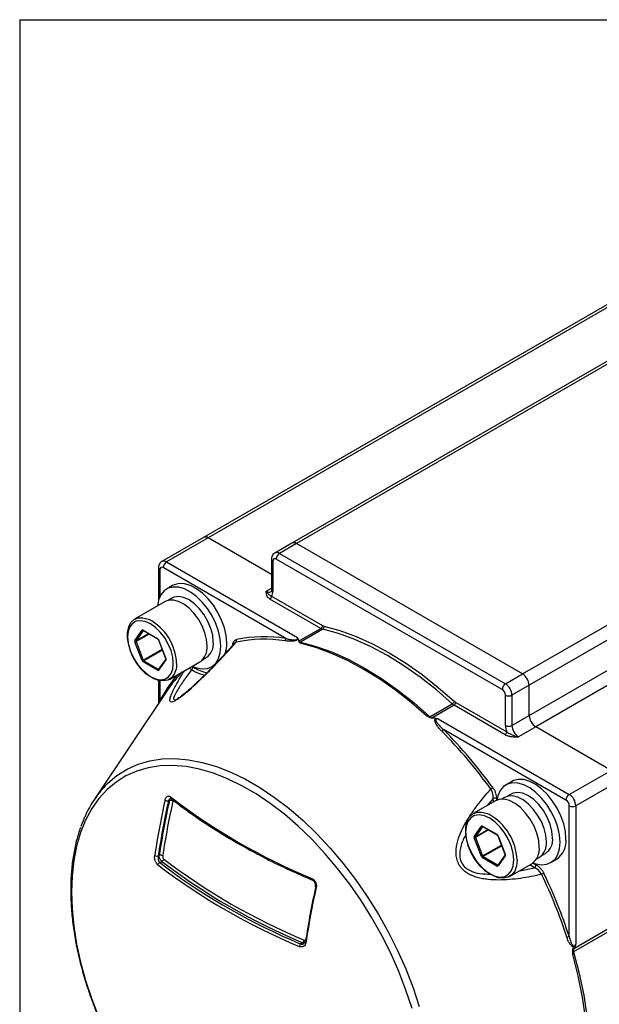
# Model space of a CAD drawing. Units: inches. Extents: x 0.2 to 10.8, y 0.2 to 8.3.
# Drawn here: x 0.2 to 0.9, y 7.1 to 8.3 of the extents above; entities that cross this region are included whole.
import ezdxf

# ---------------------------------------------------------------- set-up
doc = ezdxf.new("R2010")
doc.units = ezdxf.units.IN
doc.header["$MEASUREMENT"] = 0
doc.layers.add('TITLE_BLOCK', color=7, linetype='Continuous')

msp = doc.modelspace()

# ---------------------------------------------------------------- linework, layer by layer
at = {"color": 7, "linetype": 'Continuous', "lineweight": 25}
for p, q in [((0.8075, 7.5085), (1.7541, 8.0549)), ((1.762, 8.0411), (0.8155, 7.4947)), ((0.9884, 8.0024), (0.4201, 7.6744)), ((0.8155, 7.458), (1.762, 8.0044)), ((1.77, 7.9906), (0.8234, 7.4442)), ((0.9858, 7.9321), (0.5275, 7.6675)), ((0.4201, 7.6744), (0.3694, 7.6451)), ((0.4257, 7.6738), (0.375, 7.6445)), ((0.5026, 7.6294), (0.4257, 7.6738)), ((0.5275, 7.6675), (0.5066, 7.6554)), ((0.5331, 7.6669), (0.5122, 7.6549)), ((0.8075, 7.5085), (0.5331, 7.6669)), ((0.5122, 7.6549), (0.7867, 7.4965)), ((0.375, 7.6445), (0.534, 7.5528)), ((0.5026, 7.648), (0.5026, 7.6112)), ((0.5043, 7.6457), (0.5043, 7.6089)), ((0.7827, 7.4896), (0.5083, 7.648)), ((0.3654, 7.6376), (0.3654, 7.5982)), ((0.5199, 7.5517), (0.3711, 7.6376)), ((0.3824, 7.6158), (0.3752, 7.6116)), ((0.3734, 7.5963), (0.3364, 7.575)), ((0.3817, 7.6004), (0.3771, 7.5978)), ((0.5626, 7.5638), (0.5007, 7.5995)), ((0.5027, 7.603), (0.5645, 7.5673)), ((0.3367, 7.5491), (0.3454, 7.5615)), ((0.3469, 7.5611), (0.3382, 7.5487)), ((0.3468, 7.5616), (0.3643, 7.5516)), ((0.3471, 7.5611), (0.3645, 7.551)), ((0.5356, 7.5483), (0.5626, 7.5638)), ((0.5649, 7.5629), (0.5378, 7.5472)), ((0.3454, 7.5248), (0.3367, 7.5473)), ((0.3382, 7.5478), (0.3469, 7.5253)), ((0.3654, 7.5499), (0.3741, 7.5274)), ((0.3656, 7.5498), (0.3744, 7.5274)), ((0.3643, 7.513), (0.3468, 7.5231)), ((0.3476, 7.5244), (0.3651, 7.5144)), ((0.3742, 7.5266), (0.3655, 7.5142)), ((0.3744, 7.5255), (0.3656, 7.5131)), ((0.3786, 7.5019), (0.4156, 7.5233)), ((0.4188, 7.5257), (0.4233, 7.5284)), ((0.4297, 7.5171), (0.433, 7.5191)), ((0.3654, 7.5007), (0.3654, 7.4725)), ((0.7867, 7.4965), (0.8075, 7.5085)), ((0.3769, 7.4896), (0.2876, 7.3565)), ((0.8155, 7.4947), (0.7946, 7.4827)), ((0.8155, 7.458), (0.8155, 7.4947)), ((0.7867, 7.4459), (0.7867, 7.4827)), ((0.7946, 7.4827), (0.7946, 7.4459)), ((0.695, 7.4565), (0.7221, 7.4721)), ((0.7244, 7.4704), (0.6975, 7.4548)), ((0.7863, 7.4347), (0.7244, 7.4704)), ((0.7264, 7.4738), (0.7882, 7.4381)), ((0.7052, 7.4539), (0.8642, 7.3621)), ((0.7946, 7.4459), (0.8155, 7.458)), ((0.8602, 7.3553), (0.7113, 7.4412)), ((0.8234, 7.4442), (0.8026, 7.4322)), ((0.9149, 7.3914), (0.8234, 7.4442)), ((0.8642, 7.3621), (0.9149, 7.3914)), ((0.7944, 7.3779), (0.7872, 7.3738)), ((0.9229, 7.3776), (0.8722, 7.3484)), ((0.3775, 7.3544), (0.3787, 7.355)), ((0.7759, 7.356), (0.7759, 7.3552)), ((0.7854, 7.3585), (0.782, 7.3565)), ((0.7937, 7.3626), (0.7892, 7.36)), ((0.7745, 7.3544), (0.7475, 7.3388)), ((0.8642, 7.1893), (0.8642, 7.3484)), ((0.8722, 7.3484), (0.8722, 7.1803)), ((0.7487, 7.3112), (0.7575, 7.3237)), ((0.7589, 7.3233), (0.7502, 7.3108)), ((0.7588, 7.3238), (0.7763, 7.3137)), ((0.7591, 7.3233), (0.7765, 7.3132)), ((0.7575, 7.2869), (0.7487, 7.3094)), ((0.7502, 7.3099), (0.7589, 7.2874)), ((0.7774, 7.312), (0.7861, 7.2896)), ((0.7777, 7.312), (0.7864, 7.2895)), ((0.365, 7.2874), (0.3663, 7.2882)), ((0.7763, 7.2751), (0.7588, 7.2852)), ((0.7596, 7.2866), (0.7771, 7.2765)), ((0.7863, 7.2888), (0.7775, 7.2764)), ((0.7864, 7.2877), (0.7777, 7.2753)), ((0.8242, 7.2834), (0.8276, 7.2854)), ((0.8308, 7.2879), (0.8353, 7.2905)), ((0.8418, 7.2793), (0.8489, 7.2834)), ((0.3669, 7.2794), (0.3696, 7.2809)), ((0.7916, 7.2624), (0.8187, 7.278)), ((0.82, 7.2788), (0.8216, 7.2779)), ((0.5522, 7.2581), (0.5522, 7.2581)), ((0.9234, 7.202), (0.8695, 7.1709)), ((0.8704, 7.1755), (0.9229, 7.2058)), ((0.538, 7.1807), (0.5406, 7.1822))]:
    msp.add_line(p, q, dxfattribs=at)
at = {"color": 8, "linetype": 'Continuous', "lineweight": 25}
for p, q in [((0.9882, 7.9985), (0.4257, 7.6738)), ((0.9857, 7.9282), (0.5331, 7.6669)), ((0.3671, 7.6353), (0.3671, 7.6025)), ((0.4963, 7.6089), (0.5026, 7.6126)), ((0.347, 7.5611), (0.3469, 7.5611)), ((0.3382, 7.5487), (0.3534, 7.5575)), ((0.3542, 7.557), (0.3382, 7.5478)), ((0.3469, 7.5253), (0.3698, 7.5385)), ((0.3702, 7.5375), (0.3476, 7.5244)), ((0.3651, 7.5144), (0.366, 7.5149)), ((0.3874, 7.5212), (0.3871, 7.5169)), ((0.4096, 7.5112), (0.4054, 7.5136)), ((0.4059, 7.5177), (0.4075, 7.517)), ((0.3671, 7.5003), (0.3671, 7.4763)), ((0.3665, 7.474), (0.3671, 7.4763)), ((0.7719, 7.3571), (0.7643, 7.3486)), ((0.7721, 7.353), (0.7719, 7.3571)), ((0.7759, 7.3571), (0.7759, 7.356)), ((0.7502, 7.3108), (0.7654, 7.3196)), ((0.7662, 7.3191), (0.7502, 7.3099)), ((0.759, 7.3233), (0.7589, 7.3233)), ((0.7589, 7.2874), (0.7818, 7.3006)), ((0.7822, 7.2996), (0.7596, 7.2866)), ((0.3669, 7.2794), (0.3755, 7.2729)), ((0.7771, 7.2765), (0.778, 7.2771)), ((0.8008, 7.2826), (0.8006, 7.2788)), ((0.804, 7.2695), (0.8219, 7.2732)), ((0.8219, 7.2732), (0.8162, 7.2766)), ((0.8216, 7.2779), (0.8238, 7.2767)), ((0.5363, 7.1814), (0.538, 7.1807))]:
    msp.add_line(p, q, dxfattribs=at)
at = {"color": 7, "linetype": 'Continuous', "lineweight": 25, "flags": 128}
for points in [[(0.4482, 7.5463), (0.4475, 7.5551), (0.4454, 7.5644), (0.4421, 7.5739), (0.4376, 7.5832), (0.432, 7.5919), (0.4257, 7.5998), (0.4187, 7.6066), (0.4115, 7.612), (0.4041, 7.6158), (0.397, 7.6179), (0.3903, 7.6182), (0.3844, 7.6168), (0.3824, 7.6158)], [(0.4411, 7.5421), (0.4404, 7.551), (0.4383, 7.5603), (0.4349, 7.5697), (0.4304, 7.579), (0.4249, 7.5878), (0.4185, 7.5957), (0.4116, 7.6024), (0.4043, 7.6078), (0.397, 7.6117), (0.3899, 7.6138), (0.3832, 7.6141), (0.3772, 7.6126), (0.3722, 7.6094), (0.3682, 7.6046), (0.3655, 7.5983), (0.3641, 7.5909)], [(0.4243, 7.5426), (0.4237, 7.5504), (0.4216, 7.5586), (0.4183, 7.5669), (0.4138, 7.5749), (0.4085, 7.5822), (0.4025, 7.5884), (0.3961, 7.5933), (0.3897, 7.5966), (0.3835, 7.5982), (0.3778, 7.598), (0.3734, 7.5963)], [(0.4319, 7.5474), (0.4312, 7.5554), (0.429, 7.5638), (0.4255, 7.5723), (0.4208, 7.5804), (0.4152, 7.5876), (0.409, 7.5937), (0.4025, 7.5984), (0.3959, 7.6013), (0.3897, 7.6024), (0.3841, 7.6016), (0.3817, 7.6004)], [(0.3834, 7.5212), (0.3827, 7.5288), (0.3806, 7.5368), (0.3773, 7.5448), (0.3729, 7.5524), (0.3676, 7.5593), (0.3617, 7.5651), (0.3555, 7.5695), (0.3494, 7.5722), (0.3435, 7.5732), (0.3382, 7.5725), (0.3338, 7.5699), (0.3305, 7.5657), (0.3284, 7.5601), (0.3277, 7.5534), (0.3284, 7.5458), (0.3305, 7.5378), (0.3338, 7.5298), (0.3382, 7.5222), (0.3435, 7.5153), (0.3494, 7.5095), (0.3555, 7.5052), (0.3617, 7.5024), (0.3676, 7.5014), (0.3729, 7.5022), (0.3773, 7.5047), (0.3806, 7.5089), (0.3827, 7.5145), (0.3834, 7.5212)], [(0.3871, 7.5169), (0.3867, 7.5142), (0.3846, 7.5084), (0.3813, 7.5039), (0.3768, 7.5011), (0.3715, 7.5), (0.3655, 7.5007), (0.3591, 7.5031), (0.3527, 7.5072), (0.3465, 7.5128), (0.3408, 7.5196), (0.3359, 7.5273), (0.332, 7.5354), (0.3293, 7.5438), (0.3279, 7.5518), (0.3279, 7.5593), (0.3293, 7.5658), (0.332, 7.571), (0.3359, 7.5746), (0.3408, 7.5766), (0.3465, 7.5768), (0.3527, 7.5752), (0.3539, 7.5748)], [(0.7221, 7.4721), (0.7028, 7.4891), (0.6832, 7.5046), (0.6634, 7.5185), (0.6435, 7.5309), (0.6236, 7.5415), (0.6037, 7.5505), (0.5841, 7.5576), (0.5649, 7.5629)], [(0.5663, 7.5666), (0.5857, 7.5612), (0.6054, 7.554), (0.6254, 7.5451), (0.6455, 7.5343), (0.6655, 7.5219), (0.6855, 7.5078), (0.7052, 7.4922), (0.7247, 7.4751)], [(0.5378, 7.5472), (0.557, 7.5419), (0.5766, 7.5348), (0.5965, 7.5259), (0.6164, 7.5152), (0.6363, 7.5029), (0.6561, 7.4889), (0.6757, 7.4734), (0.695, 7.4565)], [(0.406, 7.518), (0.4116, 7.5159), (0.4185, 7.5146), (0.4249, 7.5152), (0.4304, 7.5175), (0.4349, 7.5216), (0.4383, 7.5272), (0.4404, 7.5341), (0.4411, 7.5421)], [(0.691, 7.4577), (0.6723, 7.4739), (0.6533, 7.4888), (0.6342, 7.5022), (0.6149, 7.5141), (0.5957, 7.5244), (0.5765, 7.5331), (0.5576, 7.5402), (0.5389, 7.5455)], [(0.4218, 7.5066), (0.4139, 7.5091), (0.4096, 7.5112)], [(0.6734, 7.1022), (0.6659, 7.1246), (0.6573, 7.147), (0.6474, 7.1692), (0.6364, 7.191), (0.6244, 7.2124), (0.6114, 7.2332), (0.5976, 7.2532), (0.5829, 7.2724), (0.5675, 7.2906), (0.5516, 7.3077), (0.5351, 7.3235), (0.5183, 7.338), (0.5011, 7.3511), (0.4838, 7.3627), (0.4665, 7.3727), (0.4492, 7.3811), (0.4321, 7.3878), (0.4152, 7.3927), (0.3988, 7.3959), (0.3828, 7.3972), (0.3674, 7.3968), (0.3528, 7.3945), (0.3389, 7.3905), (0.3259, 7.3847), (0.3139, 7.3772), (0.3029, 7.368), (0.2931, 7.3572), (0.2844, 7.3449), (0.2769, 7.3311), (0.2708, 7.3159), (0.266, 7.2994), (0.2625, 7.2818), (0.2604, 7.2631), (0.2597, 7.2435)], [(0.8602, 7.3084), (0.8595, 7.3172), (0.8575, 7.3266), (0.8541, 7.336), (0.8496, 7.3453), (0.844, 7.354), (0.8377, 7.3619), (0.8307, 7.3687), (0.8235, 7.3741), (0.8162, 7.3779), (0.809, 7.3801), (0.8024, 7.3804), (0.7964, 7.3789), (0.7944, 7.3779)], [(0.8531, 7.3043), (0.8524, 7.3131), (0.8503, 7.3224), (0.8469, 7.3319), (0.8424, 7.3412), (0.8369, 7.3499), (0.8305, 7.3578), (0.8236, 7.3646), (0.8163, 7.37), (0.809, 7.3738), (0.8019, 7.3759), (0.7952, 7.3763), (0.7892, 7.3748), (0.7842, 7.3716), (0.7802, 7.3668), (0.7775, 7.3605), (0.7764, 7.3553)], [(0.8278, 7.2982), (0.8271, 7.3064), (0.8249, 7.315), (0.8214, 7.3237), (0.8168, 7.332), (0.8112, 7.3396), (0.8049, 7.3461), (0.7983, 7.3512), (0.7915, 7.3547), (0.785, 7.3564), (0.7791, 7.3562), (0.7745, 7.3544)], [(0.8364, 7.3047), (0.8357, 7.3125), (0.8336, 7.3208), (0.8303, 7.3291), (0.8258, 7.3371), (0.8205, 7.3443), (0.8145, 7.3505), (0.8082, 7.3554), (0.8017, 7.3587), (0.7955, 7.3603), (0.7898, 7.3601), (0.7854, 7.3585)], [(0.8439, 7.3096), (0.8432, 7.3175), (0.841, 7.326), (0.8375, 7.3345), (0.8328, 7.3425), (0.8273, 7.3498), (0.821, 7.3559), (0.8145, 7.3605), (0.8079, 7.3635), (0.8017, 7.3645), (0.7961, 7.3637), (0.7937, 7.3626)], [(0.7968, 7.2826), (0.7961, 7.2905), (0.7939, 7.2989), (0.7904, 7.3073), (0.7858, 7.3153), (0.7802, 7.3225), (0.7741, 7.3286), (0.7676, 7.3332), (0.7611, 7.3361), (0.7549, 7.3372), (0.7493, 7.3364), (0.7447, 7.3337), (0.7412, 7.3293), (0.7391, 7.3234), (0.7383, 7.3163), (0.7391, 7.3084), (0.7412, 7.3), (0.7447, 7.2916), (0.7493, 7.2836), (0.7549, 7.2764), (0.7611, 7.2703), (0.7676, 7.2657), (0.7741, 7.2628), (0.7802, 7.2617), (0.7858, 7.2625), (0.7904, 7.2652), (0.7939, 7.2696), (0.7961, 7.2755), (0.7968, 7.2826)], [(0.8006, 7.2788), (0.8, 7.2753), (0.7979, 7.2691), (0.7944, 7.2644), (0.7898, 7.2615), (0.7842, 7.2603), (0.7779, 7.261), (0.7712, 7.2636), (0.7645, 7.2679), (0.758, 7.2738), (0.752, 7.2809), (0.7469, 7.2889), (0.7428, 7.2975), (0.74, 7.3062), (0.7385, 7.3146), (0.7385, 7.3224), (0.74, 7.3292), (0.7428, 7.3346), (0.7469, 7.3385), (0.752, 7.3406), (0.758, 7.3408), (0.7645, 7.3391), (0.7666, 7.3382)], [(0.8204, 7.2791), (0.8236, 7.278), (0.8305, 7.2768), (0.8369, 7.2773), (0.8424, 7.2797), (0.8469, 7.2837), (0.8503, 7.2893), (0.8524, 7.2962), (0.8531, 7.3043)], [(0.2597, 7.2435), (0.2604, 7.2231), (0.2625, 7.202), (0.266, 7.1804), (0.2708, 7.1583), (0.2769, 7.136), (0.2844, 7.1136), (0.2931, 7.0913)], [(0.8685, 6.9393), (0.8752, 6.9575), (0.8804, 6.9771), (0.8841, 6.9979), (0.8864, 7.0198), (0.8871, 7.0427), (0.8864, 7.0665), (0.8841, 7.091), (0.8804, 7.1161), (0.8752, 7.1417), (0.8685, 7.1676)], [(0.8695, 7.1709), (0.8764, 7.1445), (0.8818, 7.1183), (0.8857, 7.0927), (0.888, 7.0677), (0.8888, 7.0434), (0.888, 7.02), (0.8857, 6.9977), (0.8818, 6.9765), (0.8764, 6.9567), (0.8695, 6.9382)]]:
    msp.add_lwpolyline(points, dxfattribs=at)
at = {"color": 8, "linetype": 'Continuous', "lineweight": 25, "flags": 128}
for points in [[(0.3006, 7.3727), (0.3038, 7.3759), (0.315, 7.3853), (0.3273, 7.3929), (0.3406, 7.3989), (0.3547, 7.403), (0.3697, 7.4053), (0.3854, 7.4057), (0.4017, 7.4043), (0.4185, 7.4011), (0.4357, 7.3961), (0.4532, 7.3893), (0.4709, 7.3807), (0.4886, 7.3705), (0.5062, 7.3586), (0.5237, 7.3453), (0.5409, 7.3304), (0.5577, 7.3143), (0.574, 7.2968), (0.5897, 7.2783), (0.6047, 7.2587), (0.6188, 7.2382), (0.6321, 7.217), (0.6444, 7.1952), (0.6556, 7.1728), (0.6656, 7.1502), (0.6745, 7.1274), (0.6821, 7.1045)], [(0.3796, 7.3574), (0.379, 7.357), (0.3781, 7.3558), (0.3775, 7.3544), (0.3775, 7.3544), (0.3775, 7.3544)], [(0.5437, 7.1821), (0.5428, 7.1818), (0.5414, 7.1819), (0.5406, 7.1822), (0.5406, 7.1822), (0.5406, 7.1822)]]:
    msp.add_lwpolyline(points, dxfattribs=at)
at = {"color": 7, "linetype": 'Continuous', "lineweight": 25}
for centre, radius, start, end in [((0.4224, 7.6692), 0.00566, 54.3824, 114.3071), ((0.5298, 7.6623), 0.00566, 54.3824, 114.3071), ((0.5169, 7.6476), 0.00864, 122.6055, 177.3945), ((0.3797, 7.6372), 0.00864, 122.6055, 177.3945), ((0.5067, 7.6461), 0.00246, 50.7967, 189.214), ((0.3695, 7.6357), 0.00246, 50.7967, 189.214), ((0.4939, 7.6085), 0.0104, 327.6508, 2.3515), ((0.4984, 7.6032), 0.00432, 302.6055, 357.3945), ((0.3462, 7.5609), 0.000989, 50.7518, 139.4672), ((0.3464, 7.5622), 0.00122, 216.0257, 293.972), ((0.5602, 7.5675), 0.00432, 302.6055, 357.3945), ((0.5668, 7.571), 0.00838, 239.3516, 256.3531), ((0.5678, 7.5727), 0.00629, 239.3516, 256.3531), ((0.5629, 7.5658), 0.0035, 304.7475, 13.1756), ((0.3386, 7.5482), 0.00205, 153.4364, 206.5636), ((0.3377, 7.5498), 0.00122, 216.0257, 293.972), ((0.3361, 7.5515), 0.00429, 278.7779, 299.8905), ((0.3391, 7.5482), 0.00103, 153.4364, 206.5636), ((0.3624, 7.5486), 0.00345, 20.2271, 57.362), ((0.4116, 7.5451), 0.0205, 304.916, 6.3962), ((0.4129, 7.5451), 0.0354, 335.8409, 1.9159), ((0.4936, 7.3856), 0.165, 81.0462, 101.8338), ((0.4571, 7.5488), 0.00318, 326.6698, 25.2899), ((0.4941, 7.3876), 0.1661, 81.0462, 101.8338), ((0.5165, 7.5508), 0.0036, 322.4997, 14.8426), ((0.5397, 7.5552), 0.00819, 240.8517, 256.477), ((0.4036, 7.5403), 0.0209, 305.1269, 6.1853), ((0.3448, 7.529), 0.00429, 278.7779, 299.8905), ((0.3487, 7.526), 0.00345, 200.2271, 237.362), ((0.3485, 7.523), 0.00173, 122.6055, 177.3945), ((0.3485, 7.5259), 0.00173, 200.2271, 237.362), ((0.3725, 7.5264), 0.00205, 333.4364, 26.5636), ((0.366, 7.5129), 0.00173, 122.6055, 177.3945), ((0.3649, 7.5137), 0.000989, 230.7518, 319.4672), ((0.4989, 7.4082), 0.1467, 135.5483, 146.2744), ((0.403, 7.5174), 0.00451, 302.2667, 354.5671), ((0.7982, 7.4939), 0.0173, 2.6055, 57.3945), ((0.7913, 7.4892), 0.00864, 122.6055, 177.3945), ((0.778, 7.4823), 0.00864, 2.6055, 57.3945), ((0.7773, 7.4819), 0.0173, 2.6055, 57.3945), ((0.719, 7.4774), 0.00613, 300.8053, 338.4764), ((0.7313, 7.4822), 0.0097, 226.8595, 239.5807), ((0.7906, 7.4904), 0.00864, 242.6097, 297.3903), ((0.7309, 7.4816), 0.0129, 226.8595, 239.5807), ((0.7221, 7.474), 0.00432, 302.6055, 357.3945), ((0.704, 7.4661), 0.0132, 226.932, 238.3102), ((0.8328, 7.4588), 0.0173, 182.6055, 237.3945), ((0.7054, 7.4441), 0.00661, 307.6091, 334.2708), ((0.2788, 7.0135), 0.6053, 35.9261, 44.6473), ((0.2778, 7.0129), 0.6094, 35.9261, 44.6473), ((0.8086, 7.4464), 0.022, 181.1082, 202.0212), ((0.7906, 7.4536), 0.00864, 242.6097, 297.3903), ((0.8119, 7.4467), 0.0173, 182.6055, 237.3945), ((0.7839, 7.4383), 0.00432, 302.6055, 357.3945), ((0.3991, 7.2807), 0.1347, 136.9452, 161.6071), ((0.7612, 7.3806), 0.0143, 303.0265, 315.0893), ((1.4129, 7.1264), 1.0645, 167.5843, 171.2612), ((1.4212, 7.1272), 1.0671, 167.674, 171.3254), ((0.3765, 7.3602), 0.00591, 237.0885, 279.4381), ((0.3796, 7.3492), 0.0059, 57.2796, 99.5799), ((0.8409, 7.9592), 0.7566, 232.4789, 247.5265), ((0.7739, 7.3533), 0.00432, 62.5988, 117.389), ((0.8689, 7.3549), 0.00864, 122.6055, 177.3945), ((0.8556, 7.348), 0.00864, 2.6055, 57.3945), ((0.8549, 7.3476), 0.0173, 2.6055, 57.3945), ((1.4136, 7.1263), 1.0609, 167.5843, 171.2612), ((1.4219, 7.1271), 1.0636, 167.674, 171.3254), ((0.8682, 7.356), 0.00864, 242.6097, 297.3903), ((0.7582, 7.323), 0.000989, 50.7518, 139.4672), ((0.7584, 7.3244), 0.00122, 216.0257, 293.972), ((0.7506, 7.3103), 0.00205, 153.4364, 206.5636), ((0.7497, 7.312), 0.00122, 216.0257, 293.972), ((0.7481, 7.3136), 0.00429, 278.7779, 299.8905), ((0.7511, 7.3104), 0.00103, 153.4364, 206.5636), ((0.7744, 7.3108), 0.00345, 20.2271, 57.362), ((0.8236, 7.3073), 0.0205, 304.916, 6.3962), ((0.8333, 7.3055), 0.027, 305.1831, 6.1291), ((0.8061, 7.2958), 0.0218, 305.1269, 6.1853), ((0.8156, 7.3025), 0.0209, 305.1269, 6.1853), ((0.3636, 7.2924), 0.00517, 236.9135, 285.7487), ((0.3677, 7.2832), 0.00517, 57.1419, 105.8258), ((0.3679, 7.2845), 0.00396, 294.9117, 348.811), ((0.8419, 7.9013), 0.7762, 232.7192, 247.2862), ((0.7568, 7.2912), 0.00429, 278.7779, 299.8905), ((0.7607, 7.2881), 0.00345, 200.2271, 237.362), ((0.7606, 7.2851), 0.00173, 122.6055, 177.3945), ((0.7606, 7.288), 0.00173, 200.2271, 237.362), ((0.7846, 7.2886), 0.00205, 333.4364, 26.5636), ((0.3686, 7.2758), 0.00396, 114.8572, 169.0194), ((0.8358, 7.8944), 0.7769, 232.6773, 247.328), ((0.8413, 7.9005), 0.7788, 232.7192, 247.2862), ((0.839, 7.9005), 0.7803, 233.5541, 247.1758), ((0.778, 7.275), 0.00173, 122.6055, 177.3945), ((0.7769, 7.2759), 0.000989, 230.7518, 319.4672), ((0.8197, 7.2767), 0.00415, 302.9537, 0.1385), ((0.8395, 7.2482), 0.0191, 108.8001, 117.7762), ((0.2658, 6.9943), 0.6264, 18.0738, 25.6199), ((0.2647, 6.9936), 0.6307, 18.0738, 25.6199), ((1.5926, 7.0229), 1.0609, 167.5843, 171.2612), ((1.5965, 7.0204), 1.0645, 167.5843, 171.2612), ((0.8644, 7.1815), 0.00776, 91.3322, 113.8569), ((0.5413, 7.1769), 0.00505, 131.8061, 173.2588), ((0.5372, 7.1859), 0.00504, 311.7508, 353.0907), ((0.5442, 7.1831), 0.00101, 100.3397, 164.0807), ((1.0523, 7.4954), 0.368, 240.2126, 240.3901), ((1.3709, 8.0474), 1.004, 240.0796, 240.1449), ((0.869, 7.182), 0.00941, 264.8611, 270.5898), ((0.8842, 7.1752), 0.0153, 189.6535, 196.1251)]:
    msp.add_arc(centre, radius, start, end, dxfattribs=at)
at = {"color": 8, "linetype": 'Continuous', "lineweight": 25}
for centre, radius, start, end in [((0.509, 7.6504), 0.00554, 53.7028, 115.0073), ((0.3718, 7.6401), 0.00554, 53.7028, 115.0073), ((0.5055, 7.6483), 0.00283, 185.7035, 245.6246), ((0.3681, 7.6378), 0.0027, 184.032, 247.2634), ((0.4996, 7.6136), 0.00567, 234.4122, 293.966), ((0.5055, 7.6115), 0.00283, 185.6948, 245.6253), ((0.3242, 7.5189), 0.0632, 2.0966, 61.9905), ((0.3474, 7.5616), 0.000539, 172.7442, 235.9436), ((0.3648, 7.5515), 0.000539, 172.744, 235.9453), ((0.3656, 7.5501), 0.000229, 223.8946, 292.7765), ((0.3743, 7.5276), 0.000229, 223.8946, 292.7765), ((0.3751, 7.5262), 0.000932, 149.89, 223.1115), ((0.3654, 7.5148), 0.000596, 235.258, 285.9351), ((0.3663, 7.5137), 0.0009, 148.2694, 224.6169), ((0.4333, 7.5555), 0.0464, 236.1367, 259.2027), ((0.5082, 7.4037), 0.1586, 139.2059, 152.78), ((0.3649, 7.4743), 0.0029, 26.5755, 42.3807), ((0.3818, 7.3585), 0.00176, 158.082, 227.0922), ((0.7343, 7.28), 0.0665, 2.1894, 60.9554), ((0.7594, 7.3237), 0.000555, 173.7012, 234.9867), ((0.7769, 7.3136), 0.000568, 174.4386, 233.6285), ((0.7776, 7.3122), 0.000229, 223.8946, 292.7765), ((0.7863, 7.2897), 0.000229, 223.8946, 292.7765), ((0.787, 7.2883), 0.000901, 148.318, 224.6135), ((0.7774, 7.277), 0.000596, 235.258, 285.9351), ((0.7783, 7.2759), 0.0009, 148.2694, 224.6169), ((0.5533, 7.2595), 0.00175, 157.804, 228.3003), ((0.5573, 7.2508), 0.00159, 191.8705, 255.905), ((0.5447, 7.1836), 0.00154, 187.6882, 256.1356)]:
    msp.add_arc(centre, radius, start, end, dxfattribs=at)
at = {"color": 7, "linetype": 'Continuous', "lineweight": 25}
for points, knots in [([(0.5066, 7.6554), (0.5058, 7.6548), (0.5043, 7.6537), (0.5029, 7.651), (0.5027, 7.649), (0.5026, 7.648)], [0, 0, 0, 0, 0.337424, 0.650064, 1, 1, 1, 1]), ([(0.3694, 7.6451), (0.3686, 7.6445), (0.3671, 7.6433), (0.3657, 7.6406), (0.3655, 7.6387), (0.3654, 7.6376)], [0, 0, 0, 0, 0.337424, 0.650064, 1, 1, 1, 1]), ([(0.5007, 7.5995), (0.4997, 7.6001), (0.4989, 7.6008), (0.4976, 7.6023), (0.4972, 7.6031), (0.4966, 7.6048), (0.4965, 7.6056), (0.4963, 7.6073), (0.4963, 7.6081), (0.4963, 7.6089)], [0, 0, 0, 0, 0.25, 0.25, 0.5, 0.5, 0.75, 0.75, 1, 1, 1, 1]), ([(0.5027, 7.603), (0.5017, 7.6033), (0.501, 7.6037), (0.4998, 7.6045), (0.4993, 7.605), (0.4984, 7.6059), (0.498, 7.6064), (0.4972, 7.6076), (0.4968, 7.6082), (0.4963, 7.6089)], [0, 0, 0, 0, 0.25, 0.25, 0.5, 0.5, 0.75, 0.75, 1, 1, 1, 1]), ([(0.5026, 7.6112), (0.5026, 7.6108), (0.5026, 7.6095), (0.502, 7.6084), (0.5021, 7.6084), (0.5019, 7.6084), (0.5019, 7.6084)], [0, 0, 0, 0, 0.210717, 0.56605, 0.95585, 1, 1, 1, 1]), ([(0.3469, 7.5612), (0.3469, 7.5612), (0.3469, 7.5612), (0.347, 7.5612), (0.347, 7.5611), (0.3471, 7.5611)], [0, 0, 0, 0, 0.149038, 0.756394, 1, 1, 1, 1]), ([(0.3645, 7.551), (0.3646, 7.551), (0.3647, 7.5509), (0.365, 7.5506), (0.3652, 7.5503), (0.3653, 7.55), (0.3654, 7.5499)], [0, 0, 0, 0, 0.241634, 0.486718, 0.754718, 1, 1, 1, 1]), ([(0.4554, 7.5421), (0.4554, 7.5432), (0.4555, 7.5442), (0.4559, 7.546), (0.4562, 7.5468), (0.457, 7.5482), (0.4574, 7.5488), (0.4586, 7.5497), (0.4593, 7.55), (0.46, 7.5502)], [0, 0, 0, 0, 0.25, 0.25, 0.5, 0.5, 0.75, 0.75, 1, 1, 1, 1]), ([(0.535, 7.5511), (0.5348, 7.5508), (0.5346, 7.5505), (0.5339, 7.5499), (0.5336, 7.5497), (0.5328, 7.5493), (0.5324, 7.5491), (0.5317, 7.5489), (0.5313, 7.5488), (0.5302, 7.5485), (0.5294, 7.5484), (0.528, 7.5482), (0.5274, 7.5482), (0.5254, 7.5481), (0.5241, 7.5481), (0.5216, 7.5483), (0.5205, 7.5484), (0.5193, 7.5486)], [0, 0, 0, 0, 0.0625, 0.0625, 0.125, 0.125, 0.1875, 0.1875, 0.25, 0.25, 0.375, 0.375, 0.5, 0.5, 0.75, 0.75, 1, 1, 1, 1]), ([(0.5199, 7.5517), (0.5211, 7.5513), (0.5224, 7.551), (0.525, 7.5504), (0.5263, 7.5502), (0.5283, 7.5499), (0.5291, 7.5499), (0.5305, 7.5498), (0.5313, 7.5498), (0.5324, 7.55), (0.5329, 7.5501), (0.5335, 7.5503), (0.5337, 7.5504), (0.534, 7.5507), (0.5341, 7.5509), (0.5343, 7.5512), (0.5343, 7.5514), (0.5343, 7.5517), (0.5343, 7.5518), (0.5342, 7.5523), (0.5341, 7.5525), (0.534, 7.5528)], [0, 0, 0, 0, 0.25, 0.25, 0.5, 0.5, 0.625, 0.625, 0.75, 0.75, 0.8125, 0.8125, 0.84375, 0.84375, 0.875, 0.875, 0.90625, 0.90625, 0.9375, 0.9375, 1, 1, 1, 1]), ([(0.535, 7.5511), (0.535, 7.5514), (0.5348, 7.5517), (0.5345, 7.5522), (0.5342, 7.5525), (0.534, 7.5528)], [0, 0, 0, 0, 0.5, 0.5, 1, 1, 1, 1]), ([(0.5357, 7.5481), (0.5358, 7.5477), (0.536, 7.5474), (0.5364, 7.5469), (0.5367, 7.5467), (0.5375, 7.5461), (0.5382, 7.5458), (0.5389, 7.5455)], [0, 0, 0, 0, 0.25, 0.25, 0.5, 0.5, 1, 1, 1, 1]), ([(0.5378, 7.5472), (0.5376, 7.5472), (0.5376, 7.5471), (0.5375, 7.5469), (0.5376, 7.5468), (0.5377, 7.5466), (0.5378, 7.5464), (0.5382, 7.546), (0.5386, 7.5457), (0.5389, 7.5455)], [0, 0, 0, 0, 0.125, 0.125, 0.25, 0.25, 0.5, 0.5, 1, 1, 1, 1]), ([(0.4574, 7.5455), (0.454, 7.5418), (0.4467, 7.5335), (0.4351, 7.5211), (0.4241, 7.5097), (0.4148, 7.5005), (0.4072, 7.4934), (0.4009, 7.4877), (0.3956, 7.4834), (0.3917, 7.4805), (0.3893, 7.4788), (0.3886, 7.4785), (0.3884, 7.4784)], [0, 0, 0, 0, 0.154794, 0.340448, 0.508654, 0.626395, 0.726237, 0.814162, 0.881145, 0.939444, 0.986549, 1, 1, 1, 1]), ([(0.3741, 7.5274), (0.3742, 7.5273), (0.3742, 7.527), (0.3743, 7.5268), (0.3742, 7.5266), (0.3742, 7.5266), (0.3742, 7.5266)], [0, 0, 0, 0, 0.293703, 0.558944, 0.808257, 1, 1, 1, 1]), ([(0.6971, 7.4549), (0.6965, 7.455), (0.6959, 7.4551), (0.6948, 7.4555), (0.6943, 7.4557), (0.6928, 7.4565), (0.6919, 7.4571), (0.691, 7.4577)], [0, 0, 0, 0, 0.25, 0.25, 0.5, 0.5, 1, 1, 1, 1]), ([(0.691, 7.4577), (0.6916, 7.4574), (0.6922, 7.4571), (0.6933, 7.4567), (0.6936, 7.4566), (0.6941, 7.4564), (0.6943, 7.4564), (0.6947, 7.4564), (0.6949, 7.4564), (0.695, 7.4565)], [0, 0, 0, 0, 0.5, 0.5, 0.75, 0.75, 0.875, 0.875, 1, 1, 1, 1]), ([(0.7094, 7.4388), (0.7083, 7.44), (0.7072, 7.4412), (0.7051, 7.4436), (0.7042, 7.4449), (0.7029, 7.4468), (0.7025, 7.4475), (0.7018, 7.4489), (0.7015, 7.4496), (0.7012, 7.4507), (0.7011, 7.4511), (0.701, 7.4518), (0.701, 7.4522), (0.7011, 7.453), (0.7012, 7.4534), (0.7017, 7.454), (0.702, 7.4543), (0.7024, 7.4545)], [0, 0, 0, 0, 0.25, 0.25, 0.5, 0.5, 0.625, 0.625, 0.75, 0.75, 0.8125, 0.8125, 0.875, 0.875, 0.9375, 0.9375, 1, 1, 1, 1]), ([(0.7052, 7.4539), (0.7048, 7.454), (0.7044, 7.454), (0.7037, 7.454), (0.7035, 7.454), (0.7031, 7.454), (0.7028, 7.4539), (0.7024, 7.4537), (0.7023, 7.4536), (0.702, 7.4532), (0.702, 7.453), (0.7019, 7.4525), (0.702, 7.4521), (0.7024, 7.451), (0.7028, 7.4504), (0.7036, 7.4491), (0.7041, 7.4485), (0.7056, 7.4467), (0.7067, 7.4455), (0.709, 7.4433), (0.7101, 7.4422), (0.7113, 7.4412)], [0, 0, 0, 0, 0.0625, 0.0625, 0.09375, 0.09375, 0.125, 0.125, 0.15625, 0.15625, 0.1875, 0.1875, 0.25, 0.25, 0.375, 0.375, 0.5, 0.5, 0.75, 0.75, 1, 1, 1, 1]), ([(0.7024, 7.4545), (0.7029, 7.4545), (0.7034, 7.4544), (0.7043, 7.4542), (0.7048, 7.454), (0.7052, 7.4539)], [0, 0, 0, 0, 0.5, 0.5, 1, 1, 1, 1]), ([(0.7863, 7.4347), (0.7873, 7.4341), (0.7885, 7.4336), (0.7911, 7.4329), (0.7925, 7.4327), (0.7953, 7.4323), (0.7968, 7.4322), (0.7997, 7.4322), (0.8011, 7.4322), (0.8026, 7.4322)], [0, 0, 0, 0, 0.25, 0.25, 0.5, 0.5, 0.75, 0.75, 1, 1, 1, 1]), ([(0.7882, 7.4381), (0.7892, 7.4374), (0.7903, 7.4367), (0.7926, 7.4355), (0.7938, 7.435), (0.7963, 7.434), (0.7975, 7.4335), (0.8, 7.4327), (0.8013, 7.4324), (0.8026, 7.4322)], [0, 0, 0, 0, 0.25, 0.25, 0.5, 0.5, 0.75, 0.75, 1, 1, 1, 1]), ([(0.8306, 7.2652), (0.8221, 7.2631), (0.8135, 7.2615), (0.8005, 7.2596), (0.7961, 7.2591), (0.7874, 7.2584), (0.783, 7.2582), (0.7743, 7.2582), (0.7699, 7.2584), (0.7634, 7.2591), (0.7612, 7.2594), (0.7568, 7.2602), (0.7547, 7.2607), (0.7504, 7.262), (0.7482, 7.2627), (0.7452, 7.264), (0.7441, 7.2645), (0.7421, 7.2656), (0.7411, 7.2661), (0.7383, 7.268), (0.7365, 7.2694), (0.734, 7.2718), (0.7333, 7.2727), (0.7319, 7.2745), (0.7312, 7.2754), (0.7301, 7.2774), (0.7296, 7.2784), (0.7287, 7.2805), (0.7283, 7.2816), (0.7273, 7.2849), (0.727, 7.2872), (0.7267, 7.2917), (0.7267, 7.2939), (0.7272, 7.2984), (0.7276, 7.3006), (0.729, 7.307), (0.7305, 7.3111), (0.7338, 7.3191), (0.7357, 7.323), (0.74, 7.3306), (0.7423, 7.3343), (0.7471, 7.3416), (0.7496, 7.3451), (0.7575, 7.3555), (0.7631, 7.3622), (0.7689, 7.3686)], [0, 0, 0, 0, 0.125, 0.125, 0.1875, 0.1875, 0.25, 0.25, 0.3125, 0.3125, 0.34375, 0.34375, 0.375, 0.375, 0.40625, 0.40625, 0.421875, 0.421875, 0.4375, 0.4375, 0.46875, 0.46875, 0.484375, 0.484375, 0.5, 0.5, 0.515625, 0.515625, 0.53125, 0.53125, 0.5625, 0.5625, 0.59375, 0.59375, 0.625, 0.625, 0.6875, 0.6875, 0.75, 0.75, 0.8125, 0.8125, 0.875, 0.875, 1, 1, 1, 1]), ([(0.7719, 7.3571), (0.772, 7.358), (0.772, 7.3589), (0.7718, 7.3609), (0.7717, 7.3619), (0.7712, 7.3638), (0.7708, 7.3648), (0.77, 7.3668), (0.7695, 7.3677), (0.7689, 7.3686)], [0, 0, 0, 0, 0.25, 0.25, 0.5, 0.5, 0.75, 0.75, 1, 1, 1, 1]), ([(0.7713, 7.3705), (0.772, 7.3695), (0.7727, 7.3684), (0.7738, 7.3661), (0.7743, 7.365), (0.7751, 7.3626), (0.7754, 7.3615), (0.7758, 7.3592), (0.7759, 7.3581), (0.7759, 7.3571)], [0, 0, 0, 0, 0.25, 0.25, 0.5, 0.5, 0.75, 0.75, 1, 1, 1, 1]), ([(0.3733, 7.3552), (0.3734, 7.3557), (0.3736, 7.3562), (0.3739, 7.3571), (0.3741, 7.3575), (0.3748, 7.3587), (0.3754, 7.3593), (0.3763, 7.3598), (0.3767, 7.36), (0.3773, 7.3601), (0.3777, 7.3601), (0.3784, 7.36), (0.3788, 7.3599), (0.3795, 7.3596), (0.3798, 7.3594), (0.3801, 7.3592)], [0, 0, 0, 0, 0.125, 0.125, 0.25, 0.25, 0.5, 0.5, 0.625, 0.625, 0.75, 0.75, 0.875, 0.875, 1, 1, 1, 1]), ([(0.3796, 7.3575), (0.3797, 7.3575), (0.3799, 7.3576), (0.3801, 7.3575), (0.3805, 7.3573), (0.3806, 7.3572), (0.3806, 7.3572)], [0, 0, 0, 0, 0.266898, 0.913619, 0.992582, 1, 1, 1, 1]), ([(0.3806, 7.3572), (0.3845, 7.3541), (0.3961, 7.3452), (0.4163, 7.3309), (0.4415, 7.3146), (0.4662, 7.3), (0.483, 7.2912), (0.4905, 7.2872)], [0, 0, 0, 0, 0.12165, 0.352712, 0.583791, 0.814875, 1, 1, 1, 1]), ([(0.2706, 7.3218), (0.269, 7.317), (0.2657, 7.307), (0.2622, 7.2904), (0.2598, 7.2724), (0.2588, 7.2574), (0.2588, 7.2485), (0.2588, 7.2461)], [0, 0, 0, 0, 0.210314, 0.443812, 0.678005, 0.912597, 1, 1, 1, 1]), ([(0.7589, 7.3233), (0.7589, 7.3233), (0.7589, 7.3233), (0.759, 7.3233), (0.759, 7.3233), (0.7591, 7.3233)], [0, 0, 0, 0, 0.149038, 0.756394, 1, 1, 1, 1]), ([(0.7765, 7.3132), (0.7766, 7.3131), (0.7767, 7.313), (0.777, 7.3128), (0.7772, 7.3124), (0.7774, 7.3122), (0.7774, 7.312)], [0, 0, 0, 0, 0.241634, 0.486718, 0.754718, 1, 1, 1, 1]), ([(0.3647, 7.2765), (0.364, 7.2771), (0.3634, 7.2778), (0.3626, 7.2791), (0.3623, 7.2796), (0.3618, 7.2805), (0.3616, 7.2811), (0.3613, 7.2821), (0.3611, 7.2827), (0.3609, 7.2838), (0.3608, 7.2843), (0.3606, 7.286), (0.3606, 7.2871), (0.3608, 7.2881)], [0, 0, 0, 0, 0.25, 0.25, 0.375, 0.375, 0.5, 0.5, 0.625, 0.625, 0.75, 0.75, 1, 1, 1, 1]), ([(0.365, 7.2874), (0.3649, 7.2868), (0.3648, 7.286), (0.3648, 7.2844), (0.3649, 7.2837), (0.3653, 7.2822), (0.3655, 7.2815), (0.3661, 7.2803), (0.3665, 7.2798), (0.3669, 7.2794)], [0, 0, 0, 0, 0.25, 0.25, 0.5, 0.5, 0.75, 0.75, 1, 1, 1, 1]), ([(0.3696, 7.2809), (0.3691, 7.2812), (0.3686, 7.2817), (0.3678, 7.2827), (0.3674, 7.2834), (0.3668, 7.2847), (0.3665, 7.2854), (0.3663, 7.2868), (0.3662, 7.2875), (0.3663, 7.2882)], [0, 0, 0, 0, 0.25, 0.25, 0.5, 0.5, 0.75, 0.75, 1, 1, 1, 1]), ([(0.3705, 7.2875), (0.3704, 7.2869), (0.3705, 7.2861), (0.3709, 7.2847), (0.3713, 7.2841), (0.3718, 7.2837)], [0, 0, 0, 0, 0.5, 0.5, 1, 1, 1, 1]), ([(0.4905, 7.2872), (0.4924, 7.2863), (0.5034, 7.2803), (0.5239, 7.2705), (0.5431, 7.2621), (0.5522, 7.2581)], [0, 0, 0, 0, 0.0944368, 0.5692829, 1, 1, 1, 1]), ([(0.7861, 7.2896), (0.7862, 7.2894), (0.7863, 7.2892), (0.7863, 7.2889), (0.7863, 7.2888), (0.7863, 7.2888), (0.7863, 7.2888)], [0, 0, 0, 0, 0.293703, 0.558944, 0.808257, 1, 1, 1, 1]), ([(0.8306, 7.2652), (0.8301, 7.2661), (0.8295, 7.267), (0.8282, 7.2686), (0.8274, 7.2694), (0.8259, 7.2707), (0.8251, 7.2713), (0.8235, 7.2724), (0.8227, 7.2728), (0.8219, 7.2732)], [0, 0, 0, 0, 0.25, 0.25, 0.5, 0.5, 0.75, 0.75, 1, 1, 1, 1]), ([(0.8238, 7.2767), (0.8247, 7.2762), (0.8256, 7.2756), (0.8274, 7.2742), (0.8283, 7.2734), (0.8299, 7.2717), (0.8307, 7.2707), (0.8321, 7.2686), (0.8328, 7.2675), (0.8333, 7.2663)], [0, 0, 0, 0, 0.25, 0.25, 0.5, 0.5, 0.75, 0.75, 1, 1, 1, 1]), ([(0.5517, 7.2601), (0.5526, 7.2597), (0.5535, 7.2591), (0.555, 7.2576), (0.5556, 7.2567), (0.5564, 7.2552), (0.5566, 7.2546), (0.5569, 7.2535), (0.557, 7.253), (0.5572, 7.2514), (0.5571, 7.2503), (0.5569, 7.2493)], [0, 0, 0, 0, 0.25, 0.25, 0.5, 0.5, 0.625, 0.625, 0.75, 0.75, 1, 1, 1, 1]), ([(0.5522, 7.2581), (0.5523, 7.2581), (0.553, 7.2578), (0.5539, 7.257), (0.5551, 7.2555), (0.5557, 7.2536), (0.556, 7.2519), (0.5557, 7.2509), (0.5557, 7.2505)], [0, 0, 0, 0, 0.0520981, 0.2522946, 0.454156, 0.6517509, 0.8565892, 1, 1, 1, 1]), ([(0.2588, 7.2461), (0.2588, 7.2427), (0.2589, 7.2327), (0.2601, 7.2156), (0.2626, 7.1949), (0.2665, 7.1738), (0.2716, 7.1525), (0.2779, 7.131), (0.2853, 7.1094), (0.2939, 7.0879), (0.3035, 7.0667), (0.3141, 7.0457), (0.3257, 7.0252), (0.3381, 7.0053), (0.3514, 6.986), (0.3654, 6.9675), (0.3801, 6.9498), (0.3954, 6.9332), (0.4111, 6.9176), (0.4273, 6.9032), (0.4438, 6.89), (0.4606, 6.8781), (0.4775, 6.8677), (0.4944, 6.8587), (0.5114, 6.8512), (0.5282, 6.8454), (0.5407, 6.8418), (0.5476, 6.8408), (0.549, 6.8406)], [0, 0, 0, 0, 0.021338, 0.061737, 0.102119, 0.14248, 0.182815, 0.223127, 0.263417, 0.30369, 0.343948, 0.384198, 0.424443, 0.464689, 0.50494, 0.545199, 0.585472, 0.625765, 0.666081, 0.706425, 0.746801, 0.78721, 0.827653, 0.868124, 0.908614, 0.949094, 0.989527, 1, 1, 1, 1]), ([(0.8701, 7.1772), (0.8694, 7.1771), (0.8688, 7.1773), (0.8677, 7.1778), (0.8672, 7.1782), (0.8658, 7.1795), (0.865, 7.1805), (0.8637, 7.1827), (0.8631, 7.1838), (0.8621, 7.1862), (0.8616, 7.1874), (0.8612, 7.1886)], [0, 0, 0, 0, 0.125, 0.125, 0.25, 0.25, 0.5, 0.5, 0.75, 0.75, 1, 1, 1, 1]), ([(0.8642, 7.1893), (0.8645, 7.188), (0.8649, 7.1867), (0.8657, 7.1841), (0.8661, 7.1828), (0.867, 7.1811), (0.8673, 7.1805), (0.8679, 7.1797), (0.868, 7.1794), (0.8685, 7.1789), (0.8687, 7.1787), (0.8692, 7.1783), (0.8696, 7.1782), (0.8702, 7.1781), (0.8706, 7.1782), (0.8712, 7.1787), (0.8714, 7.179), (0.8718, 7.1796), (0.872, 7.1799), (0.8722, 7.1803)], [0, 0, 0, 0, 0.25, 0.25, 0.5, 0.5, 0.625, 0.625, 0.6875, 0.6875, 0.75, 0.75, 0.8125, 0.8125, 0.875, 0.875, 0.9375, 0.9375, 1, 1, 1, 1]), ([(0.5443, 7.1821), (0.5442, 7.1811), (0.5439, 7.1802), (0.5429, 7.1787), (0.5423, 7.1781), (0.5411, 7.1774), (0.5407, 7.1773), (0.5399, 7.177), (0.5395, 7.177), (0.5386, 7.1769), (0.5381, 7.177), (0.5372, 7.1771), (0.5368, 7.1773), (0.5363, 7.1775)], [0, 0, 0, 0, 0.25, 0.25, 0.5, 0.5, 0.625, 0.625, 0.75, 0.75, 0.875, 0.875, 1, 1, 1, 1]), ([(0.5432, 7.1834), (0.5431, 7.1831), (0.543, 7.1825), (0.5425, 7.1816), (0.5421, 7.181), (0.5417, 7.181), (0.5417, 7.181)], [0, 0, 0, 0, 0.234254, 0.477404, 0.960591, 1, 1, 1, 1]), ([(0.8704, 7.1755), (0.8701, 7.1751), (0.8699, 7.1746), (0.8694, 7.1736), (0.8692, 7.1731), (0.8691, 7.1726)], [0, 0, 0, 0, 0.5, 0.5, 1, 1, 1, 1]), ([(0.8701, 7.1772), (0.8706, 7.1776), (0.871, 7.1781), (0.8717, 7.1791), (0.8719, 7.1797), (0.8722, 7.1803)], [0, 0, 0, 0, 0.5, 0.5, 1, 1, 1, 1]), ([(0.8711, 7.1766), (0.8714, 7.1772), (0.8717, 7.1778), (0.872, 7.1791), (0.8721, 7.1797), (0.8722, 7.1803)], [0, 0, 0, 0, 0.5, 0.5, 1, 1, 1, 1]), ([(0.8682, 7.1726), (0.868, 7.1718), (0.868, 7.1709), (0.8682, 7.1692), (0.8684, 7.1684), (0.8685, 7.1676)], [0, 0, 0, 0, 0.5, 0.5, 1, 1, 1, 1]), ([(0.8691, 7.1726), (0.8689, 7.1718), (0.8687, 7.1709), (0.8686, 7.1692), (0.8685, 7.1684), (0.8685, 7.1676)], [0, 0, 0, 0, 0.5, 0.5, 1, 1, 1, 1]), ([(0.8695, 7.1709), (0.8693, 7.1708), (0.8691, 7.1705), (0.8689, 7.1699), (0.8688, 7.1696), (0.8686, 7.1688), (0.8686, 7.1682), (0.8685, 7.1676)], [0, 0, 0, 0, 0.25, 0.25, 0.5, 0.5, 1, 1, 1, 1])]:
    msp.add_open_spline(points, degree=3, knots=knots, dxfattribs=at)
at = {"color": 8, "linetype": 'Continuous', "lineweight": 25}
for points, knots in [([(0.4598, 7.5471), (0.451, 7.5374), (0.438, 7.5231), (0.4196, 7.5045), (0.4067, 7.4922), (0.396, 7.483), (0.3886, 7.4775), (0.384, 7.4749), (0.3807, 7.474), (0.3789, 7.4753), (0.3794, 7.4795), (0.3826, 7.4875), (0.3883, 7.4983), (0.394, 7.5077), (0.3968, 7.5124)], [0, 0, 0, 0, 0.190801, 0.280579, 0.36996, 0.440832, 0.482015, 0.523583, 0.556587, 0.607175, 0.68283, 0.75902, 0.881138, 1, 1, 1, 1]), ([(0.4598, 7.5471), (0.459, 7.5468), (0.458, 7.5465), (0.4575, 7.5456), (0.4574, 7.5455)], [0, 0, 0, 0, 0.895032, 1, 1, 1, 1]), ([(0.4054, 7.5136), (0.4024, 7.5094), (0.3962, 7.5008), (0.3894, 7.4905), (0.3849, 7.4827), (0.3833, 7.4783), (0.3842, 7.4768), (0.3861, 7.4771), (0.3878, 7.4781), (0.3884, 7.4784)], [0, 0, 0, 0, 0.241474, 0.498935, 0.654403, 0.808698, 0.905728, 0.966699, 1, 1, 1, 1]), ([(0.4054, 7.5136), (0.4043, 7.5144), (0.4031, 7.5153), (0.402, 7.5153), (0.4019, 7.5153)], [0, 0, 0, 0, 0.8508, 1, 1, 1, 1]), ([(0.3787, 7.355), (0.3787, 7.355), (0.3787, 7.3556), (0.379, 7.3566), (0.3796, 7.3575), (0.38, 7.3577), (0.3802, 7.3577)], [0, 0, 0, 0, 0.000076, 0.432163, 0.870383, 1, 1, 1, 1]), ([(0.7391, 7.3142), (0.7382, 7.3125), (0.7348, 7.3066), (0.7315, 7.2972), (0.7308, 7.2871), (0.7326, 7.2801), (0.7351, 7.2763), (0.7385, 7.2727), (0.7447, 7.2686), (0.7556, 7.2656), (0.7641, 7.2655), (0.7682, 7.2654)], [0, 0, 0, 0, 0.0788838, 0.273709, 0.3942452, 0.4699866, 0.5503346, 0.5645618, 0.6606175, 0.8341517, 1, 1, 1, 1]), ([(0.538, 7.1807), (0.538, 7.1807), (0.5385, 7.1805), (0.5397, 7.1803), (0.541, 7.1805), (0.5415, 7.1809), (0.5417, 7.181)], [0, 0, 0, 0, 0.000074, 0.432926, 0.869882, 1, 1, 1, 1]), ([(0.5422, 7.1853), (0.5424, 7.1853), (0.5428, 7.1851), (0.5434, 7.1851), (0.544, 7.1853), (0.5442, 7.1856), (0.5443, 7.1857)], [0, 0, 0, 0, 0.192957, 0.547905, 0.903345, 1, 1, 1, 1])]:
    msp.add_open_spline(points, degree=3, knots=knots, dxfattribs=at)
at = {"color": 7, "linetype": 'Continuous', "lineweight": 25}
for points in [[(0.535, 7.5511), (0.5352, 7.5502), (0.5354, 7.5492), (0.5356, 7.5483)], [(0.5356, 7.5483), (0.5356, 7.5482), (0.5357, 7.5481), (0.5357, 7.5481)], [(0.6975, 7.4548), (0.6973, 7.4549), (0.6972, 7.4549), (0.6971, 7.4549)], [(0.7024, 7.4545), (0.7008, 7.4546), (0.6991, 7.4547), (0.6975, 7.4548)], [(0.8682, 7.1726), (0.8683, 7.1739), (0.8688, 7.175), (0.8695, 7.1761)], [(0.8695, 7.1761), (0.8697, 7.1764), (0.8699, 7.1768), (0.8701, 7.1772)], [(0.8711, 7.1766), (0.8709, 7.1762), (0.8707, 7.1759), (0.8704, 7.1755)]]:
    msp.add_open_spline(points, degree=3, dxfattribs=at)
at = {"layer": 'TITLE_BLOCK'}
for q in [(10.8031, 8.3031), (0.1969, 0.1969)]:
    msp.add_line((0.1969, 8.3031), q, dxfattribs=at)

doc.saveas('drawing.dxf')
